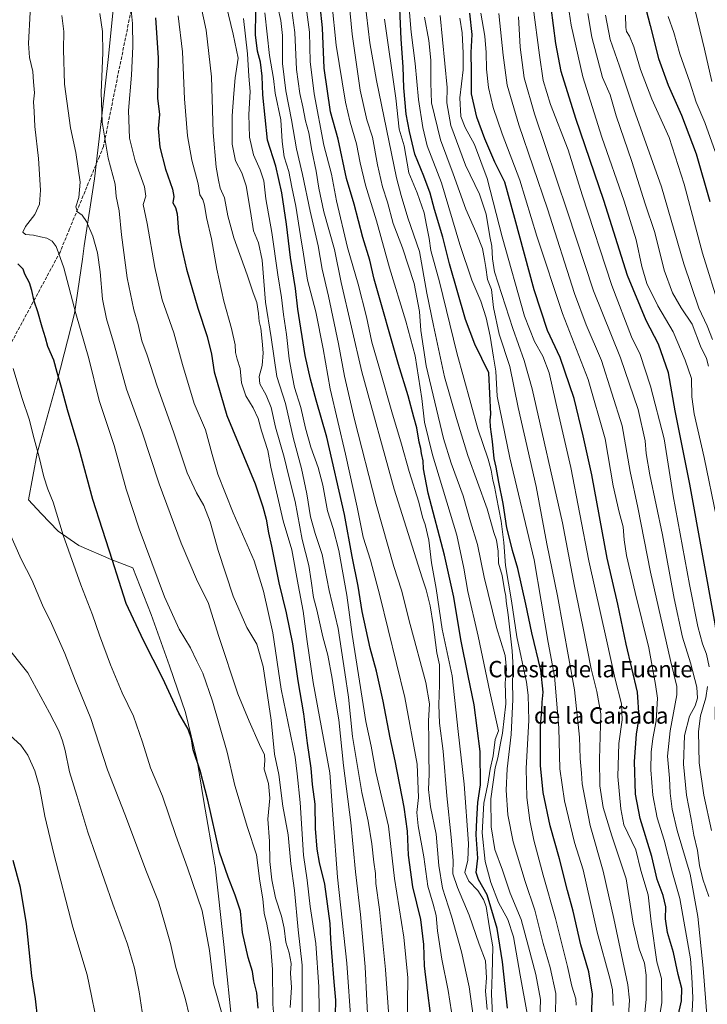
# Model space of a CAD drawing. Units: metres. Extents: x 576620 to 580052, y 4740413 to 4742777.
# Drawn here: x 578601 to 578937, y 4741350 to 4741831 of the extents above; entities that cross this region are included whole.
import ezdxf
from ezdxf.enums import TextEntityAlignment as Align

# ---------------------------------------------------------------- set-up
doc = ezdxf.new("R2010")
doc.units = ezdxf.units.M
doc.header["$MEASUREMENT"] = 0
doc.linetypes.add('DGN Style 3', pattern=[2.307223, 1.648017, -0.659207])
for name, color, linetype, lineweight in [('Comarca', 135, 'Continuous', 13), ('Comarca CxS', 21, 'Continuous', 0), ('Curva de nivel maestra', 30, 'Continuous', 30), ('Curva de nivel normal', 30, 'Continuous', 0), ('Espacio natural protegido', 121, 'Continuous', 13), ('Espacio natural protegido CxS', 121, 'Continuous', 0), ('Municipio', 91, 'Continuous', 13), ('Municipio CxS', 4, 'Continuous', 0), ('Senda', 7, 'DGN Style 3', 0), ('Texto cartográfico', 7, 'Continuous', 0)]:
    doc.layers.add(name, color=color, linetype=linetype, lineweight=lineweight)
doc.styles.add('Style-Arial', font='txt')

msp = doc.modelspace()

# ---------------------------------------------------------------- linework, layer by layer
at = {"layer": 'Comarca', "color": 135, "linetype": 'Continuous', "lineweight": 13, "flags": 128}
for points in [[(578644.28, 4741813.4501), (578647.727, 4741849.696), (578653.306, 4741888.632), (578659.0615, 4741926.0919)], [(578644.28, 4741813.4501), (578647.727, 4741849.696), (578653.306, 4741888.632), (578659.0615, 4741926.0919)], [(578641.0161, 4741784.4481), (578644.28, 4741813.4501)], [(578641.0161, 4741784.4481), (578644.28, 4741813.4501)], [(578632.384, 4741720.7062), (578637.389, 4741753.537), (578641.0161, 4741784.4481)], [(578632.384, 4741720.7062), (578637.389, 4741753.537), (578641.0161, 4741784.4481)], [(578631.4242, 4741714.1922), (578632.384, 4741720.7062)], [(578631.4242, 4741714.1922), (578632.384, 4741720.7062)], [(578619.0761, 4741654.6272), (578627.509, 4741687.621), (578631.4242, 4741714.1922)], [(578619.0761, 4741654.6272), (578627.509, 4741687.621), (578631.4242, 4741714.1922)], [(578605.1802, 4741596.5481), (578609.3972, 4741619.3338), (578619.0761, 4741654.6272)], [(578605.1802, 4741596.5481), (578609.3972, 4741619.3338), (578619.0761, 4741654.6272)], [(578619.561, 4741581.1952), (578611.219, 4741589.749), (578605.1802, 4741596.5481)], [(578619.561, 4741581.1952), (578611.219, 4741589.749), (578605.1802, 4741596.5481)], [(578681.9331, 4741492.3941), (578674.0811, 4741515.3101), (578665.064, 4741540.3731), (578656.0701, 4741563.2771), (578645.487, 4741567.233), (578629.666, 4741574.1851), (578619.561, 4741581.1952)], [(578681.9331, 4741492.3941), (578674.0811, 4741515.3101), (578665.064, 4741540.3731), (578656.0701, 4741563.2771), (578645.487, 4741567.233), (578629.666, 4741574.1851), (578619.561, 4741581.1952)], [(578690.753, 4741448.9061), (578687.63, 4741468.948), (578681.9331, 4741492.3941)], [(578690.753, 4741448.9061), (578687.63, 4741468.948), (578681.9331, 4741492.3941)], [(578696.3556, 4741417.2187), (578696.273, 4741417.9623), (578690.753, 4741448.9061)], [(578696.3556, 4741417.2187), (578696.273, 4741417.9623), (578690.753, 4741448.9061)], [(578704.97, 4741336.2291), (578700.602, 4741379.001), (578696.3556, 4741417.2187)], [(578704.97, 4741336.2291), (578700.602, 4741379.001), (578696.3556, 4741417.2187)]]:
    msp.add_lwpolyline(points, dxfattribs=at)
at = {"layer": 'Comarca CxS', "color": 21, "linetype": 'Continuous', "lineweight": 0, "flags": 128}
for points in [[(578647.727, 4741849.696), (578644.28, 4741813.4501), (578641.0161, 4741784.4481), (578637.389, 4741753.537), (578632.384, 4741720.7062), (578631.4242, 4741714.1922), (578627.509, 4741687.621), (578619.0761, 4741654.6271), (578609.3972, 4741619.3337), (578605.1801, 4741596.5481), (578611.219, 4741589.749), (578619.561, 4741581.1952), (578629.666, 4741574.1851), (578645.487, 4741567.233), (578656.0701, 4741563.2771), (578665.064, 4741540.3731), (578674.0811, 4741515.3101), (578681.9331, 4741492.3941), (578687.63, 4741468.948), (578690.753, 4741448.9061), (578696.273, 4741417.9622), (578696.3556, 4741417.2187), (578700.602, 4741379.001), (578704.97, 4741336.2291)], [(578704.97, 4741336.2291), (578700.602, 4741379.001), (578696.3556, 4741417.2187), (578696.273, 4741417.9622), (578690.753, 4741448.9061), (578687.63, 4741468.948), (578681.9331, 4741492.3941), (578674.0811, 4741515.3101), (578665.064, 4741540.3731), (578656.0701, 4741563.2771), (578645.487, 4741567.233), (578629.666, 4741574.1851), (578619.561, 4741581.1952), (578611.219, 4741589.749), (578605.1801, 4741596.5481), (578609.3972, 4741619.3337), (578619.0761, 4741654.6271), (578627.509, 4741687.621), (578631.4242, 4741714.1922), (578632.384, 4741720.7062), (578637.389, 4741753.537), (578641.0161, 4741784.4481), (578644.28, 4741813.4501), (578647.727, 4741849.696)]]:
    msp.add_lwpolyline(points, dxfattribs=at)
at = {"layer": 'Curva de nivel maestra', "color": 30, "linetype": 'Continuous', "lineweight": 30, "flags": 128}
for points, elevation in [([(578839.34, 4741347.7101), (578836.89, 4741370.4101), (578834.18, 4741386.7501), (578829.34, 4741403.2901), (578825.05, 4741410.8101), (578823.98, 4741414.1901), (578824.82, 4741421.2501), (578823.9, 4741432.5201), (578824.2, 4741440.0901), (578824.7, 4741448.4301), (578826.02, 4741456.9801), (578825.99, 4741473.2901), (578823.04, 4741496.2301), (578820.06, 4741510.3101), (578816.54, 4741528.0901), (578812.96, 4741548.8401), (578808.44, 4741569.4601), (578800.54, 4741599.7001), (578798.16, 4741611.7401), (578797.98, 4741615.5901), (578797.3, 4741619.1201), (578796.98, 4741621.5801), (578796.14, 4741624.6801), (578794.91, 4741631.6701), (578793.42, 4741636.9801), (578790.7, 4741647.3801), (578785.94, 4741662.7801), (578774.04, 4741704.5401), (578771.9, 4741713.7301), (578768.47, 4741724.9401), (578764.26, 4741741.1501), (578760.5, 4741753.6701), (578756.42, 4741772.9201), (578752.68, 4741786.2801), (578749.64, 4741807.8001), (578748.9, 4741827.5201), (578746.58, 4741849.1801)], 1050), ([(578905.19, 4741843.0801), (578909.07, 4741828.5601), (578913.07, 4741812.5101), (578917.78, 4741799.3601), (578924.35, 4741784.8001), (578931.57, 4741765.7701), (578938.18, 4741742.5401)], 950), ([(578880.19, 4741340.4001), (578880.89, 4741354.6601), (578879.06, 4741365.5101), (578875.11, 4741378.7801), (578871.32, 4741395.1801), (578868.54, 4741405.4301), (578864.66, 4741420.8601), (578860.2, 4741437.0601), (578856.74, 4741453.2601), (578855.4, 4741466.5601), (578855.34, 4741485.8101), (578856.08, 4741493.4201), (578856.29, 4741497.4201), (578856.79, 4741502.3701), (578855.64, 4741513.2101), (578851.23, 4741531.3601), (578848.31, 4741545.4201), (578844.26, 4741562.8401), (578841.7, 4741571.7901), (578840.42, 4741577.1201), (578838.92, 4741582.8701), (578837.23, 4741594.6901), (578835.02, 4741605.0801), (578833.78, 4741612.4101), (578832.82, 4741616.7401), (578831.96, 4741625.0401), (578830.89, 4741632.2601), (578830.79, 4741635.4901), (578831.08, 4741638.4801), (578830.16, 4741658.6701), (578823.23, 4741672.5901), (578818.76, 4741684.7301), (578810.98, 4741712.0101), (578807.74, 4741725.0301), (578803.63, 4741738.5601), (578801.42, 4741746.6001), (578798.45, 4741754.8101), (578794.03, 4741765.6301), (578791.43, 4741776.7201), (578789.71, 4741785.1401), (578788.56, 4741798.0601), (578788.21, 4741808.4201), (578787.27, 4741821.9601), (578786.64, 4741836.8901)], 1025), ([(578968.5, 4741345.3801), (578966.97, 4741351.5501), (578965.88, 4741360.4201), (578962.08, 4741385.4901), (578958.7, 4741401.0001), (578953.1, 4741420.8101), (578945.92, 4741450.0701), (578942.54, 4741466.0401), (578940.95, 4741490.2401), (578941.15, 4741500.4101), (578942.85, 4741510.0701), (578942.7, 4741522.1201), (578940.82, 4741535.7701), (578928.37, 4741604.2401), (578921.26, 4741640.0301), (578918.04, 4741658.6001), (578913.16, 4741672.6801), (578907, 4741684.2901), (578897.97, 4741706.2401), (578886.3, 4741742.9101), (578872.6, 4741783.0601), (578865.53, 4741806.0201), (578862.98, 4741819.8101), (578860.54, 4741837.4401)], 975), ([(578667.2, 4741832.3801), (578668.52, 4741812.8201), (578668.13, 4741793.1201), (578669.08, 4741785.0401), (578668.56, 4741778.2601), (578669.28, 4741769.1101), (578672.15, 4741758.3201), (578675.56, 4741748.4701), (578676.17, 4741744.9901), (578675.66, 4741741.8501), (578676.96, 4741739.5601), (578677.7, 4741736.4701), (578678.41, 4741727.5701), (578679.9, 4741720.0701), (578682.27, 4741709.4401), (578687.85, 4741690.3501), (578692.51, 4741676.3701), (578694.53, 4741667.7601), (578695.84, 4741659.1701), (578702.05, 4741637.8401), (578715.85, 4741604.2701), (578719.74, 4741593.1001), (578721.36, 4741587.0801), (578722.45, 4741580.4101), (578723.89, 4741573.8401), (578727.42, 4741555.8601), (578731.09, 4741541.2701), (578734.14, 4741526.0201), (578736.85, 4741507.9701), (578739.54, 4741491.7501), (578741.27, 4741477.5201), (578743.05, 4741465.2101), (578743.74, 4741457.2601), (578745.07, 4741447.6001), (578745.19, 4741435.7401), (578746.08, 4741425.6101), (578747.24, 4741418.9701), (578749.77, 4741408.4501), (578752.41, 4741389.2201), (578752.7, 4741381.4601), (578753.3, 4741374.9901), (578754.31, 4741360.6801), (578755.17, 4741351.6501), (578755.04, 4741344.4701)], 1100), ([(578802.52, 4741338.7601), (578799.42, 4741363.0201), (578798.64, 4741368.4101), (578798.31, 4741378.8501), (578796.83, 4741391.0801), (578793.05, 4741407.1901), (578790.82, 4741422.7101), (578790.4, 4741434.3401), (578788.76, 4741446.1801), (578784.39, 4741468.7801), (578781.91, 4741480.0701), (578778.56, 4741498.0501), (578775.31, 4741512.6301), (578772.17, 4741523.9301), (578768.3, 4741541.9001), (578766.3, 4741554.2001), (578763.26, 4741568.7401), (578759.57, 4741589.3401), (578750.99, 4741627.1801), (578745.66, 4741645.2501), (578743.02, 4741655.5501), (578740.34, 4741667.1701), (578736.82, 4741689.7901), (578735.55, 4741699.9101), (578733.16, 4741715.0301), (578731.28, 4741731.3901), (578728.92, 4741746.7101), (578725.99, 4741759.7401), (578721.92, 4741772.4801), (578719.59, 4741794.7501), (578719.31, 4741803.8001), (578718.48, 4741810.6301), (578717.03, 4741816.0601), (578716.03, 4741824.0701), (578716.18, 4741835.1101)], 1075), ([(578922.49, 4741343.4301), (578924.34, 4741351.4301), (578924.52, 4741357.3901), (578922.71, 4741364.2501), (578920.44, 4741374.9601), (578917.53, 4741384.7401), (578916.58, 4741391.4401), (578916.65, 4741397.2801), (578915.36, 4741402.9101), (578912.46, 4741410.6701), (578909.8, 4741422.0101), (578904.05, 4741440.6101), (578901.9, 4741452.4301), (578901.34, 4741468.5101), (578902.4, 4741481.7801), (578903.59, 4741490.0101), (578902.78, 4741502.4201), (578897.36, 4741525.8301), (578893.16, 4741545.3801), (578888.04, 4741567.9001), (578880.47, 4741608.6601), (578876.26, 4741627.8001), (578871.8, 4741646.0301), (578865.1, 4741666.1301), (578858.89, 4741679.4001), (578852.38, 4741699.3001), (578842.79, 4741734.1701), (578837.96, 4741751.9401), (578833.12, 4741761.8001), (578828.24, 4741773.0801), (578824.34, 4741783.7201), (578821.72, 4741795.2301), (578821.68, 4741806.0901), (578821.52, 4741815.4401), (578821.93, 4741824.2401), (578820.94, 4741834.6201)], 1000), ([(578717.31, 4741347.8401), (578716.7, 4741355.2301), (578715.24, 4741361.1001), (578714.58, 4741365.7801), (578712.44, 4741372.6001), (578709.76, 4741384.8001), (578708.78, 4741395.2601), (578706.09, 4741403.1101), (578702.79, 4741411.9501), (578698.54, 4741424.0401), (578692.71, 4741449.5201), (578689.03, 4741464.0401), (578685.68, 4741474.2001), (578684.75, 4741479.6001), (578683.11, 4741484.3001), (578678.63, 4741492.1101), (578670.84, 4741509.1501), (578661.32, 4741527.7501), (578652.9, 4741545.7401), (578649.34, 4741557.0101), (578646.09, 4741566.8101), (578641.28, 4741582.0101), (578636.48, 4741596.7401), (578629.89, 4741621.5101), (578624.2, 4741640.5701), (578621.3, 4741651.4601), (578619.06, 4741658.8801), (578617.43, 4741664.9201), (578614.54, 4741671.5701), (578613.37, 4741675.7001), (578611.72, 4741680.9501), (578609.71, 4741688.5401), (578607.8, 4741693.7301), (578606.8, 4741698.8901), (578605.54, 4741702.7101), (578603.38, 4741706.8901), (578602.42, 4741709.4001), (578599.84, 4741711.9201)], 1125), ([(578609.69, 4741342.2101), (578608.53, 4741352.3801), (578606.69, 4741363.6401), (578604.18, 4741389.0501), (578601.18, 4741406.7801), (578597.54, 4741419.9601)], 1150)]:
    msp.add_lwpolyline(points, dxfattribs=dict(at, elevation=elevation))
at = {"layer": 'Curva de nivel normal', "color": 30, "linetype": 'Continuous', "lineweight": 0, "flags": 128}
for points, elevation in [([(578939.13, 4741801.1601), (578935.59, 4741817.0001), (578926.27, 4741855.6401)], 940), ([(578781.05, 4741345.9001), (578779.6, 4741366.6601), (578776.7, 4741396.0801), (578774.96, 4741408.7001), (578774.79, 4741413.7001), (578773.99, 4741419.1801), (578773, 4741428.1901), (578771.13, 4741439.3201), (578768.11, 4741453.3001), (578763.49, 4741480.6801), (578761.48, 4741500.0001), (578759.82, 4741512.0001), (578756.56, 4741533.6201), (578752.07, 4741552.1101), (578748.69, 4741569.6901), (578745.24, 4741580.1001), (578742.99, 4741588.2501), (578741.2, 4741599.4201), (578738.58, 4741611.7901), (578734.66, 4741626.4201), (578730.8, 4741643.6101), (578726.56, 4741656.8801), (578723.75, 4741675.8901), (578720.95, 4741693.2101), (578719.26, 4741713.8201), (578717.5, 4741722.2801), (578715.16, 4741728.0601), (578713.71, 4741737.5601), (578711.57, 4741750.0701), (578709.38, 4741756.5501), (578706.25, 4741762.4201), (578704.62, 4741770.5101), (578704.71, 4741784.4301), (578705.49, 4741795.3701), (578706.14, 4741803.0101), (578707.64, 4741812.6801), (578705.08, 4741824.4101), (578698.45, 4741852.2301)], 1085), ([(578771.64, 4741329.8801), (578770.54, 4741351.3001), (578769.66, 4741367.9601), (578767.36, 4741393.5701), (578764.97, 4741414.5201), (578762.63, 4741438.5501), (578759.05, 4741466.4701), (578756.89, 4741488.8001), (578755, 4741499.5201), (578753.58, 4741509.1001), (578751.41, 4741520.5401), (578748.98, 4741529.4901), (578745.99, 4741542.7401), (578744.47, 4741548.7601), (578743.24, 4741556.8001), (578742.22, 4741564.4201), (578738.86, 4741577.0801), (578735.39, 4741595.6101), (578732.44, 4741607.8701), (578730.12, 4741617.3001), (578725.81, 4741631.9901), (578723.72, 4741641.7601), (578721.37, 4741647.6801), (578718.22, 4741653.2601), (578717.93, 4741656.7701), (578719.38, 4741662.2101), (578719.86, 4741668.3601), (578719.27, 4741674.1001), (578718.73, 4741680.4401), (578717.8, 4741683.7301), (578717.6, 4741687.7501), (578716.78, 4741693.1301), (578714.98, 4741697.8101), (578712.04, 4741706.6401), (578705.48, 4741724.7201), (578702.55, 4741735.4601), (578700.87, 4741744.2601), (578698.87, 4741749.0101), (578698.05, 4741752.8901), (578696.8, 4741759.3401), (578695.43, 4741776.2701), (578694.62, 4741803.5401), (578691.89, 4741826.2701), (578687.6, 4741846.9201)], 1090), ([(578890.87, 4741349.1301), (578890.68, 4741356.7801), (578889.54, 4741361.7601), (578883.15, 4741384.9901), (578876.24, 4741415.4201), (578872.02, 4741428.9101), (578867.08, 4741449.1601), (578864.89, 4741464.9501), (578864.31, 4741484.9701), (578862.26, 4741510.1601), (578859.22, 4741526.7501), (578852.35, 4741567.2001), (578840.37, 4741617.0401), (578834.28, 4741647.2001), (578833.62, 4741659.4701), (578832.42, 4741666.2301), (578830.81, 4741676.5501), (578828.86, 4741685.5301), (578826.25, 4741693.6701), (578821.76, 4741704.0501), (578816.04, 4741721.4201), (578807.08, 4741751.6201), (578799.94, 4741769.7001), (578797.83, 4741778.7301), (578795.73, 4741792.3901), (578794.14, 4741809.9601), (578792.24, 4741825.3301), (578790.29, 4741848.6201)], 1020), ([(578747.48, 4741324.4301), (578747.08, 4741358.2901), (578745.62, 4741379.4401), (578742.78, 4741397.5301), (578741.3, 4741410.4001), (578739.5, 4741422.5801), (578737.85, 4741448.4801), (578736.48, 4741462.4401), (578735.53, 4741470.5401), (578728.64, 4741503.8701), (578724.6, 4741531.3601), (578719.91, 4741551.7901), (578715.36, 4741566.5801), (578705.11, 4741590.1201), (578697.73, 4741609.0801), (578694.85, 4741618.7401), (578691.71, 4741630.7401), (578686.11, 4741643.5601), (578680.36, 4741662.6701), (578676.15, 4741678.2201), (578670.49, 4741694.4301), (578666.81, 4741710.1901), (578663.07, 4741731.7601), (578661.19, 4741741.0701), (578662.47, 4741745.0601), (578661.81, 4741749.7101), (578657.19, 4741762.3001), (578654.54, 4741773.4401), (578653.96, 4741787.0001), (578655.39, 4741804.3701), (578656.13, 4741818.2801), (578655.96, 4741829.6301), (578654.6, 4741842.7801)], 1105), ([(578829.32, 4741347.1901), (578828.52, 4741356.0601), (578829.08, 4741362.6201), (578828.49, 4741370.8901), (578825.48, 4741379.1101), (578820.54, 4741393.2601), (578814.76, 4741406.7401), (578812.62, 4741413.5801), (578812.64, 4741420.0901), (578811.8, 4741431.4201), (578809.57, 4741451.7501), (578807.77, 4741473.5401), (578805.99, 4741487.2501), (578805.65, 4741496.1201), (578806.1, 4741506.0401), (578806.01, 4741515.7201), (578804.67, 4741521.6101), (578803, 4741535.5201), (578801.43, 4741544.6201), (578799.53, 4741552.4801), (578797.5, 4741558.4101), (578783.81, 4741601.6601), (578768.02, 4741659.0601), (578757.9, 4741702.8101), (578754.62, 4741719.0501), (578749.55, 4741737.4801), (578747.04, 4741748.9401), (578745.78, 4741757.2901), (578743.59, 4741767.4201), (578742.1, 4741776.0001), (578740.54, 4741781.9401), (578739.16, 4741788.8601), (578737.68, 4741795.2801), (578736.2, 4741806.9901), (578735.23, 4741825.2101), (578732.83, 4741843.3201)], 1060), ([(578855.1, 4741341.8201), (578855.39, 4741351.9601), (578853.14, 4741364.1901), (578849.5, 4741377.7101), (578846.01, 4741391.2101), (578840.58, 4741404.1201), (578836.77, 4741415.3001), (578833.15, 4741425.3401), (578831.24, 4741436.4401), (578831.08, 4741450.2801), (578833.25, 4741465.4201), (578834.6, 4741470.2401), (578835.82, 4741477.3801), (578836.86, 4741482.3901), (578838.49, 4741496.6901), (578838.06, 4741506.9201), (578838.71, 4741513.5201), (578838.08, 4741520.2601), (578833.89, 4741534.0801), (578827.88, 4741558.7301), (578824.54, 4741574.7001), (578821.21, 4741585.7301), (578817.58, 4741598.4501), (578811.79, 4741614.4001), (578808.06, 4741626.4601), (578799.57, 4741662.0101), (578796.94, 4741679.3801), (578796.23, 4741688.7301), (578793.66, 4741702.4001), (578787.96, 4741719.7501), (578783.35, 4741731.7401), (578780.59, 4741742.1001), (578778.24, 4741749.6001), (578775.78, 4741760.3501), (578773.22, 4741773.9501), (578770.55, 4741782.4501), (578767.31, 4741797.0101), (578763.29, 4741824.3201), (578761.36, 4741844.7201)], 1040), ([(578941.39, 4741587.8201), (578935.48, 4741617.2101), (578930.51, 4741638.5901), (578929.34, 4741646.8701), (578929.22, 4741655.8001), (578926.14, 4741664.8901), (578920.34, 4741678.6801), (578912.83, 4741691.3801), (578907.44, 4741702.3501), (578904.93, 4741710.7201), (578902.11, 4741723.7301), (578896.36, 4741742.7001), (578885.33, 4741773.9101), (578876.06, 4741803.4401), (578870.34, 4741828.7201), (578867.99, 4741845.1601)], 970), ([(578822.5, 4741344.0501), (578820.6, 4741358.1401), (578816.72, 4741375.4001), (578811.95, 4741392.7501), (578807.49, 4741406.5501), (578805.71, 4741417.5801), (578804.44, 4741432.9401), (578801.64, 4741446.3601), (578800.68, 4741454.8001), (578800.92, 4741462.3101), (578800.78, 4741471.9201), (578800.83, 4741478.6101), (578800.59, 4741488.3501), (578801.17, 4741496.6801), (578799.34, 4741507.2001), (578791.67, 4741535.5101), (578787.42, 4741552.3501), (578783.77, 4741563.8101), (578775.14, 4741594.4101), (578764.42, 4741635.7901), (578759.51, 4741657.0201), (578756.68, 4741672.8001), (578751.77, 4741696.1501), (578748.71, 4741709.4001), (578746.66, 4741720.7301), (578742.8, 4741737.7401), (578739.04, 4741755.7601), (578736.04, 4741768.2401), (578733.69, 4741782.3601), (578730.88, 4741796.7001), (578729.34, 4741810.0701), (578729.24, 4741823.7401), (578728.54, 4741831.1101), (578727.07, 4741837.6001)], 1065), ([(578832.2, 4741337.7601), (578831.45, 4741354.6601), (578831.79, 4741364.3301), (578832.08, 4741377.7701), (578830.25, 4741388.0401), (578828.82, 4741397.5101), (578827.55, 4741401.0101), (578824.84, 4741405.3801), (578820.32, 4741409.9801), (578818.42, 4741414.1001), (578819.81, 4741420.2701), (578820.18, 4741428.3001), (578818.08, 4741457.4201), (578815.11, 4741483.0901), (578812.18, 4741510.4001), (578807.4, 4741533.2601), (578804.34, 4741553.0401), (578802.08, 4741565.6701), (578800.77, 4741576.8001), (578799.03, 4741584.4001), (578797.69, 4741588.0501), (578795.87, 4741595.3201), (578791.14, 4741610.3901), (578787.38, 4741623.7701), (578782.68, 4741639.5201), (578776.77, 4741660.7401), (578772.97, 4741673.6301), (578770.32, 4741686.0201), (578766.32, 4741701.9601), (578761, 4741720.0401), (578755.61, 4741742.7301), (578753.26, 4741755.8701), (578749.51, 4741770.0101), (578744.72, 4741795.1001), (578742.88, 4741810.9201), (578742.41, 4741825.2801), (578740.59, 4741840.0801)], 1055), ([(578848.86, 4741345.1401), (578845.4, 4741363.9401), (578842.24, 4741382.6701), (578839.47, 4741391.1501), (578834.88, 4741399.4101), (578831.06, 4741409.2401), (578828.29, 4741419.5701), (578826.86, 4741433.6201), (578827.72, 4741448.0901), (578829.61, 4741457.4201), (578830.86, 4741464.7501), (578832.34, 4741471.2501), (578833.32, 4741479.1901), (578834.89, 4741483.4201), (578830.68, 4741502.5401), (578824.99, 4741529.8401), (578819.96, 4741551.6801), (578817.89, 4741563.1401), (578814.49, 4741579.2701), (578802.68, 4741618.4601), (578798.67, 4741634.5201), (578797.44, 4741646.0401), (578794.11, 4741667.0201), (578789.64, 4741683.9001), (578781.59, 4741710.1001), (578775.15, 4741733.0001), (578769.93, 4741750.4301), (578767.25, 4741761.4201), (578765.46, 4741770.7501), (578762.37, 4741781.2201), (578760.08, 4741791.0601), (578758.48, 4741801.1001), (578755.44, 4741818.9201), (578753.34, 4741839.7901)], 1045), ([(578862.76, 4741344.1801), (578862.86, 4741354.9601), (578860.11, 4741367.6501), (578856.74, 4741379.3601), (578852.56, 4741395.7801), (578847.94, 4741409.7601), (578842.03, 4741429.1601), (578839.49, 4741442.3901), (578838.66, 4741454.4601), (578839.08, 4741464.9301), (578841.06, 4741481.6101), (578841.96, 4741498.7501), (578841.65, 4741507.8501), (578841.98, 4741514.3501), (578841.5, 4741522.7001), (578839.6, 4741540.2901), (578838.62, 4741546.8401), (578838.53, 4741549.3301), (578837.86, 4741552.5201), (578836.63, 4741559.5101), (578834.86, 4741565.5201), (578834.63, 4741571.4101), (578833.93, 4741576.7401), (578832.64, 4741580.4801), (578829.38, 4741592.0301), (578819.96, 4741618.1601), (578814.38, 4741636.3501), (578808.46, 4741656.6601), (578803.09, 4741681.7601), (578799.9, 4741697.6801), (578796.25, 4741718.0701), (578790.51, 4741734.4801), (578787.34, 4741745.3901), (578784.94, 4741754.1201), (578775.2, 4741801.7001), (578771.91, 4741820.0501), (578769.6, 4741840.6301)], 1035), ([(578937.81, 4741514.7301), (578936.5, 4741520.9401), (578934.64, 4741526.0801), (578932.32, 4741534.4901), (578928.19, 4741555.1201), (578920.3, 4741598.5201), (578915.79, 4741626.3201), (578909.14, 4741652.0601), (578904.2, 4741667.5501), (578899.94, 4741676.2701), (578890.32, 4741701.4401), (578875.76, 4741745.7601), (578868.88, 4741767.7201), (578860.35, 4741789.8901), (578856.72, 4741801.7201), (578854.85, 4741814.0601), (578851.79, 4741837.6301)], 980), ([(578726.29, 4741328.1301), (578724.58, 4741349.7601), (578724.46, 4741366.7601), (578723.42, 4741379.2001), (578721.6, 4741388.8301), (578720.28, 4741394.2001), (578719.71, 4741401.2801), (578718.22, 4741409.8901), (578716.63, 4741422.8301), (578712.22, 4741436.1301), (578705.93, 4741456.6901), (578702.21, 4741473.0701), (578695.06, 4741497.9701), (578690.37, 4741511.6101), (578687.38, 4741517.6401), (578684.28, 4741524.0601), (578678.84, 4741533.2601), (578671.58, 4741549.0701), (578659.16, 4741582.2501), (578652.93, 4741601.6801), (578647.01, 4741623.1501), (578639.72, 4741645.1401), (578634.66, 4741665.6501), (578628.31, 4741687.7501), (578622.33, 4741710.0401), (578619.81, 4741717.3501), (578618.68, 4741720.4401), (578616.72, 4741723.0601), (578614.09, 4741724.5001), (578610.93, 4741725.1101), (578607.47, 4741725.9801), (578603.58, 4741726.2701), (578602.3, 4741727.5001), (578603.57, 4741730.2801), (578608.14, 4741736.1901), (578610.44, 4741741.1401), (578611.02, 4741747.9801), (578609.94, 4741763.4701), (578608.23, 4741779.2401), (578607.85, 4741786.4501), (578607.58, 4741791.2401), (578608.02, 4741795.7201), (578607.51, 4741801.0601), (578607.25, 4741806.1001), (578605.53, 4741812.8601), (578605.18, 4741819.7101), (578605.93, 4741835.0401)], 1120), ([(578621.4, 4741833.4201), (578622.42, 4741825.5801), (578622.19, 4741816.8301), (578622.68, 4741799.9201), (578625.6, 4741778.5801), (578628.18, 4741766.5101), (578630.42, 4741751.9001), (578629.68, 4741744.3701), (578628.26, 4741739.8801), (578629.05, 4741737.4801), (578631.26, 4741735.7701), (578633.52, 4741732.6901), (578636.59, 4741725.4601), (578638.77, 4741717.4101), (578640.06, 4741708.0701), (578641.3, 4741694.7301), (578643.31, 4741685.0101), (578647, 4741672.5001), (578652.98, 4741650.6801), (578660.48, 4741630.0801), (578668.94, 4741604.3201), (578679.67, 4741575.3001), (578687.79, 4741556.5901), (578692.95, 4741546.3001), (578698.23, 4741529.5901), (578707.52, 4741501.6001), (578713.06, 4741488.1401), (578717.98, 4741476.8401), (578720.48, 4741471.6501), (578720.64, 4741469.0001), (578720.24, 4741464.7401), (578722.47, 4741457.7501), (578723.04, 4741450.5301), (578722.15, 4741440.1801), (578722.93, 4741429.5301), (578723.1, 4741419.5901), (578723.98, 4741410.5201), (578725.85, 4741401.7101), (578728.86, 4741392.8301), (578730.16, 4741386.8401), (578730.9, 4741380.0601), (578732.5, 4741374.9301), (578733.44, 4741369.7101), (578733.22, 4741364.9301), (578733.7, 4741357.8901), (578732.96, 4741348.1701)], 1115), ([(578739.12, 4741320.7501), (578738.91, 4741368.7801), (578736.96, 4741386.1001), (578735.14, 4741405.4301), (578733.33, 4741418.4601), (578732.07, 4741432.5901), (578729.46, 4741446.6501), (578727.42, 4741462.1701), (578725.32, 4741472.1301), (578723.81, 4741488.6901), (578719.75, 4741514.9601), (578716.76, 4741525.9401), (578711.89, 4741533.9701), (578705.18, 4741549.3901), (578697.85, 4741571.7101), (578693.97, 4741585.7201), (578690.8, 4741593.7701), (578687.16, 4741599.8701), (578682.72, 4741609.7401), (578675.95, 4741629.7401), (578667.97, 4741652.0501), (578663.07, 4741667.2901), (578660.43, 4741674.3301), (578658.66, 4741682.2601), (578656.65, 4741689.4801), (578653.26, 4741705.0901), (578650.63, 4741726.1201), (578649.48, 4741737.8801), (578647.97, 4741744.8801), (578647.4, 4741750.8901), (578644.03, 4741763.6201), (578641.11, 4741781.3301), (578640.69, 4741795.7901), (578641.42, 4741815.2101), (578641.3, 4741825.7301), (578640.05, 4741834.4401)], 1110), ([(578762.9, 4741339.8501), (578760.77, 4741369.8601), (578756.22, 4741411.9201), (578754.05, 4741440.1901), (578752.48, 4741463.0001), (578744.3, 4741507.0801), (578741.3, 4741527.1801), (578739.42, 4741541.9601), (578736.93, 4741554.8701), (578733.79, 4741572.0001), (578729.54, 4741586.2501), (578723.5, 4741612.5401), (578722.12, 4741620.7201), (578719.03, 4741630.2201), (578717.42, 4741636.3001), (578714.91, 4741641.5601), (578711.29, 4741647.4201), (578709.17, 4741653.6801), (578708.54, 4741660.7201), (578707.08, 4741665.2801), (578706.33, 4741668.5801), (578706.12, 4741672.2801), (578704.32, 4741680.4001), (578700.63, 4741693.7301), (578697.11, 4741709.3301), (578694.55, 4741724.2301), (578692.18, 4741734.6901), (578691.16, 4741740.7301), (578690.26, 4741743.4001), (578688.9, 4741745.7301), (578688.06, 4741751.0701), (578685, 4741762.7101), (578682.8, 4741774.6201), (578681.42, 4741792.6801), (578680.45, 4741815.6401), (578678.2, 4741833.3701)], 1095), ([(578790.25, 4741338.0801), (578790.54, 4741362.6701), (578788.64, 4741382.5401), (578784.07, 4741411.1901), (578781.03, 4741436.9001), (578777.81, 4741450.6801), (578774.97, 4741463.2701), (578772.7, 4741475.9701), (578770.09, 4741488.0501), (578763.38, 4741530.5601), (578760.74, 4741549.9101), (578756.84, 4741571.6901), (578754.05, 4741582.4401), (578751.2, 4741591.1801), (578748.92, 4741603.7601), (578746.69, 4741612.3901), (578743.16, 4741622.2201), (578740.46, 4741631.6001), (578738.25, 4741641.6601), (578735.13, 4741651.4001), (578734.13, 4741656.5601), (578732.56, 4741665.4601), (578731.29, 4741677.3701), (578729.69, 4741687.1701), (578728.75, 4741695.4701), (578727.06, 4741706.5501), (578724.11, 4741727.2701), (578721.15, 4741743.7601), (578720.07, 4741752.6701), (578718.42, 4741758.0001), (578715.1, 4741765.3801), (578713.12, 4741773.9801), (578712.76, 4741785.0601), (578713.52, 4741796.2701), (578712.87, 4741803.8401), (578712.11, 4741814.7701), (578710.24, 4741832.1001)], 1080), ([(578812.65, 4741340.7901), (578810.28, 4741356.4801), (578807.22, 4741371.7601), (578805.06, 4741385.6701), (578804.32, 4741393.1501), (578802.98, 4741398.5901), (578800.26, 4741407.4701), (578798.34, 4741421.8401), (578795.52, 4741436.9601), (578794.98, 4741443.4801), (578795.69, 4741450.8801), (578795.18, 4741467.1401), (578789.1, 4741499.7401), (578776.89, 4741549.7101), (578772.3, 4741567.0001), (578768.65, 4741578.2401), (578765.72, 4741592.8401), (578760.06, 4741618.7701), (578752.56, 4741650.8401), (578749.21, 4741670.4301), (578745.56, 4741688.5301), (578741.48, 4741704.0401), (578739.56, 4741716.6401), (578738.01, 4741725.6401), (578735.76, 4741740.2501), (578733.84, 4741749.5301), (578732.39, 4741757.2301), (578730.17, 4741764.3701), (578729.1, 4741771.8701), (578728.5, 4741782.3801), (578725.76, 4741795.4401), (578724.82, 4741802.6201), (578722.94, 4741813.8401), (578720.7, 4741834.7401)], 1070), ([(578872.91, 4741349.2601), (578872.65, 4741352.3601), (578870.76, 4741358.6001), (578868.66, 4741368.2001), (578862.8, 4741391.6801), (578856.72, 4741412.9201), (578852.11, 4741429.9701), (578850.15, 4741439.6801), (578848.72, 4741450.9201), (578848.38, 4741465.2501), (578849.7, 4741488.4501), (578849.45, 4741500.9901), (578848.55, 4741507.3001), (578843.79, 4741529.5201), (578841.18, 4741547.0301), (578838.36, 4741564.4201), (578837.46, 4741575.5501), (578836.14, 4741586.0801), (578833.84, 4741597.7401), (578832.94, 4741603.0801), (578832.12, 4741606.0801), (578831.34, 4741611.0801), (578829.87, 4741616.4001), (578824.8, 4741631.3201), (578814.44, 4741668.5101), (578805.99, 4741703.1801), (578801.72, 4741718.4701), (578800.94, 4741724.3601), (578799.63, 4741730.8501), (578798.51, 4741736.8901), (578795.06, 4741746.7001), (578791.03, 4741756.4401), (578788.82, 4741769.6601), (578786.32, 4741777.9101), (578784.65, 4741793.0201), (578779.14, 4741831.6401)], 1030), ([(578898.33, 4741342.1101), (578898.84, 4741351.6401), (578898.1, 4741359.2501), (578891.28, 4741391.6301), (578886.1, 4741414.7601), (578879.64, 4741437.1201), (578877.02, 4741450.6301), (578875.75, 4741457.6101), (578875.48, 4741462.7401), (578874.72, 4741469.8601), (578874.48, 4741480.4101), (578871.99, 4741503.5201), (578863.68, 4741549.5901), (578858.54, 4741575.0001), (578853.26, 4741603.0601), (578844.48, 4741641.6601), (578840.4, 4741661.6701), (578835.17, 4741677.5901), (578832.41, 4741690.5701), (578831.39, 4741699.4001), (578829.42, 4741704.2501), (578828.69, 4741710.1401), (578828.09, 4741714.0701), (578827.03, 4741719.4201), (578824.35, 4741726.4901), (578818.9, 4741738.7501), (578812.79, 4741756.0001), (578806.52, 4741772.6201), (578802.06, 4741790.7201), (578801.84, 4741800.5501), (578801.72, 4741811.6901), (578800.77, 4741821.2301), (578798.72, 4741832.7301)], 1015), ([(578905.88, 4741340.4301), (578907.13, 4741352.1401), (578907.1, 4741363.9001), (578906.26, 4741369.8101), (578903.57, 4741376.7901), (578900.72, 4741389.3401), (578897.26, 4741411.1101), (578890.22, 4741432.1701), (578886.05, 4741445.9101), (578884.41, 4741456.6001), (578884.26, 4741469.6601), (578884.9, 4741491.7301), (578882.95, 4741502.6401), (578880.19, 4741513.8901), (578876.17, 4741534.5501), (578872, 4741554.3001), (578866.08, 4741585.1901), (578851.34, 4741650.8901), (578847.44, 4741664.7501), (578841.83, 4741680.2701), (578832.93, 4741708.1401), (578831.99, 4741714.3601), (578831.6, 4741720.5601), (578830.61, 4741725.4001), (578828.81, 4741736.3401), (578825.63, 4741746.0201), (578818.76, 4741760.1901), (578811.59, 4741779.6001), (578809.66, 4741790.7801), (578809.79, 4741798.2901), (578806.39, 4741833.5401)], 1010), ([(578912.66, 4741337.9901), (578914.78, 4741350.3301), (578914.48, 4741362.3601), (578912.26, 4741370.4801), (578909.52, 4741390.0901), (578908.02, 4741403.1601), (578904.47, 4741415.1001), (578902, 4741425.2801), (578896.16, 4741437.4201), (578894.65, 4741445.3101), (578893.27, 4741461.1101), (578893.76, 4741477.2101), (578895.31, 4741488.9201), (578895.08, 4741496.6901), (578891.97, 4741508.6901), (578887.74, 4741527.9401), (578879.03, 4741566.6801), (578870.18, 4741612.3901), (578862.84, 4741644.0801), (578859.65, 4741658.6901), (578856.49, 4741666.8401), (578852.48, 4741674.0001), (578847.55, 4741686.3901), (578836.64, 4741725.2001), (578829.34, 4741753.7401), (578823.07, 4741770.4401), (578818.5, 4741778.7401), (578816.49, 4741784.1301), (578816.01, 4741793.2501), (578817.68, 4741806.8501), (578817.57, 4741815.0701), (578817.14, 4741824.9801), (578815.95, 4741832.2501)], 1005), ([(578929.24, 4741339.4301), (578929.89, 4741352.7601), (578929.35, 4741363.1401), (578928.71, 4741371.9301), (578923.47, 4741401.4301), (578919.92, 4741414.0401), (578915.91, 4741429.9601), (578912.42, 4741440.9101), (578910.27, 4741451.9601), (578909.38, 4741464.4201), (578909.46, 4741473.0901), (578910.28, 4741479.7501), (578911.89, 4741488.4201), (578912.59, 4741499.4201), (578911.64, 4741506.1601), (578908.35, 4741524.0401), (578901.66, 4741551.1501), (578897.46, 4741569.2801), (578896.26, 4741576.8901), (578895.79, 4741583.2801), (578893.82, 4741590.4101), (578890.97, 4741603.4101), (578886.96, 4741626.4101), (578878.75, 4741655.4101), (578866.13, 4741687.6401), (578853.59, 4741725.5501), (578845.33, 4741752.8401), (578836.67, 4741775.5101), (578832.27, 4741788.4401), (578830.02, 4741798.2001), (578829, 4741807.2101), (578828.9, 4741815.3901), (578828.19, 4741823.3901), (578826.24, 4741834.6601)], 995), ([(578936.89, 4741342.4001), (578934.85, 4741367.3001), (578932.29, 4741392.5601), (578928.59, 4741413.4201), (578922.17, 4741434.7701), (578919.78, 4741445.0901), (578918.74, 4741452.9501), (578918.4, 4741460.2401), (578917.5, 4741471.0501), (578918.75, 4741483.4901), (578921.98, 4741501.0301), (578921.98, 4741505.1701), (578918.98, 4741517.8201), (578909.11, 4741561.0801), (578903.01, 4741592.7201), (578899.23, 4741610.4201), (578895.26, 4741632.7901), (578885.22, 4741664.7301), (578877.66, 4741682.1701), (578872.03, 4741697.5101), (578858.83, 4741738.9001), (578844.77, 4741779.9401), (578839.12, 4741799.3801), (578837.12, 4741814.1201), (578835.1, 4741834.4801)], 990), ([(578937.69, 4741402.3701), (578934.77, 4741410.8401), (578933.14, 4741417.6201), (578932.13, 4741424.9901), (578930.3, 4741432.4301), (578929.01, 4741440.2401), (578926.83, 4741451.9601), (578925.3, 4741467.1801), (578925.83, 4741481.1601), (578928.21, 4741490.6001), (578930.98, 4741495.7301), (578932.18, 4741499.4201), (578931.79, 4741504.7601), (578928.8, 4741516.7901), (578924.9, 4741529.2301), (578920.7, 4741548.2701), (578915, 4741579.4301), (578908.91, 4741608.7501), (578907.09, 4741619.1301), (578906.57, 4741625.4301), (578903.12, 4741640.6401), (578894.53, 4741666.0401), (578881.39, 4741698.8101), (578868.65, 4741737.4001), (578852.51, 4741785.3601), (578847.43, 4741802.9301), (578845.5, 4741818.0101), (578844.6, 4741832.8001)], 985), ([(578937.61, 4741661.9301), (578936.5, 4741665.6801), (578933.67, 4741671.6701), (578929.62, 4741682.3801), (578924.23, 4741690.4001), (578919.87, 4741697.7601), (578915.83, 4741708.8201), (578911.22, 4741727.2501), (578906.52, 4741741.3801), (578900.05, 4741762.0601), (578892.38, 4741784.3901), (578889.4, 4741794.7201), (578885.79, 4741803.1601), (578880.56, 4741822.8101), (578878.54, 4741834.5201)], 965), ([(578939.49, 4741675.0301), (578936.86, 4741681.6101), (578932.88, 4741690.3601), (578925.48, 4741711.9001), (578914.51, 4741749.6301), (578901.04, 4741787.6001), (578893.98, 4741808.7601), (578889.54, 4741821.6801), (578887.18, 4741833.7101)], 960), ([(578943.17, 4741689.5001), (578934.68, 4741717.1501), (578925.66, 4741751.0001), (578918.29, 4741773.8101), (578909.88, 4741792.5401), (578904.31, 4741807.0901), (578901.03, 4741818.1101), (578898.91, 4741823.3201), (578897.39, 4741825.6001), (578897.12, 4741827.5801), (578896.88, 4741833.7101)], 955), ([(578940.85, 4741766.9701), (578935.72, 4741781.0601), (578931.52, 4741791.0801), (578928.34, 4741800.8801), (578923.56, 4741814.6701), (578920.58, 4741825.1201), (578917.85, 4741833.0201)], 945), ([(578699.56, 4741345.1001), (578697.52, 4741352.7601), (578695.52, 4741359.7601), (578693.54, 4741376.0101), (578690.06, 4741395.4301), (578682.86, 4741416.3801), (578677.06, 4741432.2501), (578670.53, 4741451.5001), (578664.77, 4741465.3901), (578660.91, 4741477.8801), (578656.42, 4741490.6001), (578650.96, 4741502.0801), (578645.21, 4741515.8001), (578639.78, 4741530.2101), (578636.4, 4741540.2101), (578630.68, 4741554.8401), (578622.08, 4741579.2501), (578617.17, 4741595.4001), (578614.6, 4741601.6801), (578612.56, 4741607.7801), (578610.25, 4741617.4101), (578607.32, 4741628.1601), (578605.53, 4741635.5201), (578601.84, 4741646.6001), (578597.6, 4741660.7801)], 1130), ([(578595.25, 4741581.4801), (578601.48, 4741567.4001), (578606.73, 4741557.3601), (578611.93, 4741544.9501), (578616.38, 4741535.9901), (578622.89, 4741521.3801), (578627.91, 4741508.2201), (578635.62, 4741489.5801), (578643.75, 4741464.4601), (578652.24, 4741442.7601), (578662.71, 4741414.5601), (578668.59, 4741399.7901), (578671.53, 4741389.7501), (578674.45, 4741379.4101), (578677.09, 4741367.6401), (578681.71, 4741352.7001), (578683.77, 4741343.7901)], 1135), ([(578593.23, 4741526.4001), (578604.73, 4741511.9001), (578615.38, 4741492.3201), (578619.95, 4741483.5101), (578621.66, 4741478.5701), (578623.1, 4741473.8301), (578625.09, 4741463.3401), (578628.72, 4741451.7801), (578634.15, 4741433.8601), (578646.26, 4741398.5901), (578653.44, 4741379.1301), (578656.98, 4741367.4201), (578659.23, 4741355.7501), (578660.6, 4741346.0501)], 1140), ([(578939.05, 4741434.6601), (578935.21, 4741452.0201), (578933.03, 4741467.8601), (578932.7, 4741483.1001), (578933.69, 4741490.8201), (578936.23, 4741499.6401), (578936.99, 4741505.2001)], 980), ([(578637.62, 4741344.9901), (578635.91, 4741353.8701), (578633.84, 4741364.0501), (578626.77, 4741387.4301), (578617.5, 4741423.2501), (578613.01, 4741441.7401), (578610.44, 4741455.9601), (578608.27, 4741463.8701), (578604.79, 4741471.6301), (578601.37, 4741476.5401), (578596.12, 4741481.2001)], 1145)]:
    msp.add_lwpolyline(points, dxfattribs=dict(at, elevation=elevation))
at = {"layer": 'Espacio natural protegido', "color": 121, "linetype": 'Continuous', "lineweight": 13, "flags": 128}
for points in [[(578659.0615, 4741926.0919), (578653.3085, 4741888.6328), (578647.7298, 4741849.697), (578644.28, 4741813.4501)], [(578641.0161, 4741784.4481), (578644.28, 4741813.4501)], [(578641.0161, 4741784.4481), (578637.392, 4741753.5396), (578632.384, 4741720.7062)], [(578631.4242, 4741714.1922), (578632.384, 4741720.7062)], [(578631.4242, 4741714.1922), (578627.5118, 4741687.6221), (578619.0761, 4741654.6272)], [(578605.1802, 4741596.5481), (578609.3972, 4741619.3338), (578619.0761, 4741654.6272)], [(578605.1802, 4741596.5481), (578611.2209, 4741589.7517), (578619.561, 4741581.1952)], [(578681.9331, 4741492.3941), (578674.0811, 4741515.3101), (578665.064, 4741540.3731), (578656.0701, 4741563.2771), (578645.487, 4741567.233), (578629.666, 4741574.1851), (578619.561, 4741581.1952)], [(578681.9331, 4741492.3941), (578687.6326, 4741468.9482), (578690.753, 4741448.9061)], [(578696.3556, 4741417.2187), (578696.273, 4741417.9623), (578690.753, 4741448.9061)], [(578696.3556, 4741417.2187), (578700.604, 4741379.0036), (578704.97, 4741336.2291)]]:
    msp.add_lwpolyline(points, dxfattribs=at)
at = {"layer": 'Espacio natural protegido CxS', "color": 121, "linetype": 'Continuous', "lineweight": 0, "flags": 128}
msp.add_lwpolyline([(578647.7298, 4741849.697), (578644.28, 4741813.4501), (578641.0161, 4741784.4481), (578637.392, 4741753.5396), (578632.384, 4741720.7062), (578631.4242, 4741714.1922), (578627.5118, 4741687.6221), (578619.0761, 4741654.6271), (578609.3972, 4741619.3337), (578605.1801, 4741596.5481), (578611.2209, 4741589.7517), (578619.561, 4741581.1952), (578629.666, 4741574.1851), (578645.487, 4741567.233), (578656.0701, 4741563.2771), (578665.064, 4741540.3731), (578674.0811, 4741515.3101), (578681.9331, 4741492.3941), (578687.6326, 4741468.9482), (578690.753, 4741448.9061), (578696.273, 4741417.9622), (578696.3556, 4741417.2187), (578700.604, 4741379.0036), (578704.97, 4741336.2291)], dxfattribs=at)
at = {"layer": 'Municipio', "color": 91, "linetype": 'Continuous', "lineweight": 13, "flags": 128}
for points in [[(578644.28, 4741813.4501), (578647.727, 4741849.696), (578653.306, 4741888.632), (578659.0615, 4741926.0919)], [(578644.28, 4741813.4501), (578647.727, 4741849.696), (578653.306, 4741888.632), (578659.0615, 4741926.0919)], [(578641.0161, 4741784.4481), (578644.28, 4741813.4501)], [(578641.0161, 4741784.4481), (578644.28, 4741813.4501)], [(578632.384, 4741720.7062), (578637.389, 4741753.537), (578641.0161, 4741784.4481)], [(578632.384, 4741720.7062), (578637.389, 4741753.537), (578641.0161, 4741784.4481)], [(578631.4242, 4741714.1922), (578632.384, 4741720.7062)], [(578631.4242, 4741714.1922), (578632.384, 4741720.7062)], [(578619.0761, 4741654.6272), (578627.509, 4741687.621), (578631.4242, 4741714.1922)], [(578619.0761, 4741654.6272), (578627.509, 4741687.621), (578631.4242, 4741714.1922)], [(578605.1802, 4741596.5481), (578609.3972, 4741619.3338), (578619.0761, 4741654.6272)], [(578605.1802, 4741596.5481), (578609.3972, 4741619.3338), (578619.0761, 4741654.6272)], [(578619.561, 4741581.1952), (578611.219, 4741589.749), (578605.1802, 4741596.5481)], [(578619.561, 4741581.1952), (578611.219, 4741589.749), (578605.1802, 4741596.5481)], [(578681.9331, 4741492.3941), (578674.0811, 4741515.3101), (578665.064, 4741540.3731), (578656.0701, 4741563.2771), (578645.487, 4741567.233), (578629.666, 4741574.1851), (578619.561, 4741581.1952)], [(578681.9331, 4741492.3941), (578674.0811, 4741515.3101), (578665.064, 4741540.3731), (578656.0701, 4741563.2771), (578645.487, 4741567.233), (578629.666, 4741574.1851), (578619.561, 4741581.1952)], [(578690.753, 4741448.9061), (578687.63, 4741468.948), (578681.9331, 4741492.3941)], [(578690.753, 4741448.9061), (578687.63, 4741468.948), (578681.9331, 4741492.3941)], [(578696.3556, 4741417.2187), (578696.273, 4741417.9623), (578690.753, 4741448.9061)], [(578696.3556, 4741417.2187), (578696.273, 4741417.9623), (578690.753, 4741448.9061)], [(578704.97, 4741336.2291), (578700.602, 4741379.001), (578696.3556, 4741417.2187)], [(578704.97, 4741336.2291), (578700.602, 4741379.001), (578696.3556, 4741417.2187)]]:
    msp.add_lwpolyline(points, dxfattribs=at)
at = {"layer": 'Municipio CxS', "color": 4, "linetype": 'Continuous', "lineweight": 0, "flags": 128}
for points in [[(578647.727, 4741849.696), (578644.28, 4741813.4501), (578641.0161, 4741784.4481), (578637.389, 4741753.537), (578632.384, 4741720.7062), (578631.4242, 4741714.1922), (578627.509, 4741687.621), (578619.0761, 4741654.6271), (578609.3972, 4741619.3337), (578605.1801, 4741596.5481), (578611.219, 4741589.749), (578619.561, 4741581.1952), (578629.666, 4741574.1851), (578645.487, 4741567.233), (578656.0701, 4741563.2771), (578665.064, 4741540.3731), (578674.0811, 4741515.3101), (578681.9331, 4741492.3941), (578687.63, 4741468.948), (578690.753, 4741448.9061), (578696.273, 4741417.9622), (578696.3556, 4741417.2187), (578700.602, 4741379.001), (578704.97, 4741336.2291)], [(578704.97, 4741336.2291), (578700.602, 4741379.001), (578696.3556, 4741417.2187), (578696.273, 4741417.9622), (578690.753, 4741448.9061), (578687.63, 4741468.948), (578681.9331, 4741492.3941), (578674.0811, 4741515.3101), (578665.064, 4741540.3731), (578656.0701, 4741563.2771), (578645.487, 4741567.233), (578629.666, 4741574.1851), (578619.561, 4741581.1952), (578611.219, 4741589.749), (578605.1801, 4741596.5481), (578609.3972, 4741619.3337), (578619.0761, 4741654.6271), (578627.509, 4741687.621), (578631.4242, 4741714.1922), (578632.384, 4741720.7062), (578637.389, 4741753.537), (578641.0161, 4741784.4481), (578644.28, 4741813.4501), (578647.727, 4741849.696)]]:
    msp.add_lwpolyline(points, dxfattribs=at)
at = {"layer": 'Senda', "color": 7, "linetype": 'DGN Style 3', "lineweight": 0}
msp.add_polyline3d([(578547.7147, 4742760.0933, 1018.968), (578563.5945, 4742706.7549, 1025.361), (578580.5279, 4742660.1881, 1028.4835), (578594.2863, 4742612.5631, 1034.5203), (578605.9279, 4742533.1879, 1041.8282), (578607.7001, 4742484.4535, 1037.665), (578618.6279, 4742409.3627, 1059.3638), (578629.2113, 4742347.9793, 1067.4874), (578642.9697, 4742305.6459, 1067.1925), (578654.6113, 4742272.8375, 1073.8809), (578667.3113, 4742225.3487, 1075.0761), (578666.2531, 4742151.1289, 1092.4496), (578673.6613, 4742120.4371, 1084.3121), (578666.2531, 4742089.7453, 1100.2246), (578663.0781, 4742033.6537, 1101.4897), (578660.9613, 4741983.9119, 1104.518), (578662.9801, 4741929.5801, 1113.9358), (578660.3201, 4741860.9401, 1116.3376), (578641.7601, 4741769.4601, 1133.5369), (578639.7401, 4741764.5501, 1131.995), (578625.2101, 4741729.1301, 1131.8765), (578620.5501, 4741717.7601, 1120.47), (578583.4201, 4741648.8201, 1136.395), (578579.5075, 4741643.7613, 1135.8355)], dxfattribs=at)

# ---------------------------------------------------------------- texts
at = {"layer": 'Texto cartográfico', "color": 7, "linetype": 'Continuous', "lineweight": 0, "style": 'Style-Arial'}
for s, p in [('Cuesta de la Fuente', (578879.8336, 4741513.6702)), ('de la Cañada', (578885.0833, 4741490.9901))]:
    msp.add_text(s, height=8, dxfattribs=at).set_placement(p, align=Align.MIDDLE_CENTER)

doc.saveas('drawing.dxf')
